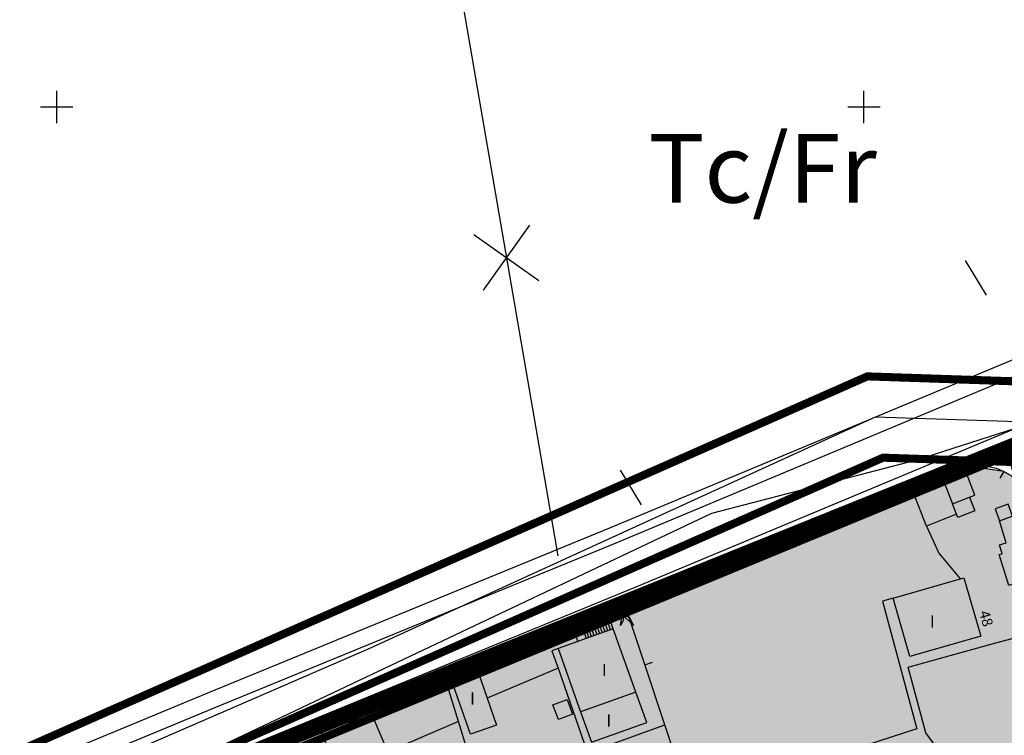
# Model space of a CAD drawing. Units: metres. Extents: x 364937 to 366294, y 4309677 to 4311436.
# Drawn here: x 365425 to 365547, y 4310956 to 4311045 of the extents above; entities that cross this region are included whole.
import ezdxf

# ---------------------------------------------------------------- set-up
doc = ezdxf.new("R2010")
doc.units = ezdxf.units.M
doc.header["$LTSCALE"] = 7.5
doc.header["$MEASUREMENT"] = 0
doc.linetypes.add('0', pattern=[0])
doc.linetypes.add('DASHED', pattern=[0.75, 0.5, -0.25])
doc.layers.get('0').update_dxf_attribs({"linetype": 'CONTINUOUS'})
for name, color, linetype in [('1001', 7, 'CONTINUOUS'), ('2013', 7, 'CONTINUOUS'), ('3001', 7, 'CONTINUOUS'), ('3005', 7, 'CONTINUOUS'), ('3009', 7, 'CONTINUOUS'), ('3019', 7, 'CONTINUOUS'), ('3020', 7, 'CONTINUOUS'), ('3049', 7, 'CONTINUOUS'), ('3063', 7, 'CONTINUOUS'), ('3100', 7, 'CONTINUOUS'), ('3522', 7, 'CONTINUOUS'), ('4009', 7, 'CONTINUOUS'), ('4023', 7, 'CONTINUOUS'), ('63', 7, 'CONTINUOUS'), ('7015', 7, 'CONTINUOUS'), ('7017', 7, 'CONTINUOUS'), ('APT-5', 113, 'CONTINUOUS'), ('CASCO', 7, 'CONTINUOUS'), ('LINEA PE', 1, 'DASHED'), ('TORRENTES', 5, 'CONTINUOUS'), ('TRAMA-EP-2', 40, 'CONTINUOUS')]:
    doc.layers.add(name, color=color, linetype=linetype)
doc.styles.get("Standard").update_dxf_attribs({"font": 'romans.shx', "height": 1.8})

# ---------------------------------------------------------------- blocks, each defined once
blk = doc.blocks.new('PALMER')
blk.add_lwpolyline([(-0.18, -1.39), (0, 0), (-0.71, -0.34), (-1.23, -0.16), (0, 0), (-0.36, 0.54), (-0.36, 1.24), (0, 0), (0.34, 0.71), (0.87, 0.89), (0, 0), (0.87, -0.34), (1.4, -1.39), (0, 0), (0.16, -0.69), (-0.18, -1.39)])

msp = doc.modelspace()

# ---------------------------------------------------------------- hatches: boundary and pattern name
at = {"layer": 'TRAMA-EP-2'}
msp.add_hatch(color=256, dxfattribs=at).paths.add_polyline_path([(365455.2, 4310953.58), (365477.5, 4310877), (365488.72, 4310839.76), (365493, 4310826.27), (365505.05, 4310829.27), (365507.17, 4310833.11), (365507.35, 4310838.68), (365506.77, 4310841.31), (365534.92, 4310849.02), (365541.47, 4310850.63), (365585.81, 4310862.57), (365561.3, 4310947.94), (365549.36, 4310987.1), (365547.96, 4310988.51), (365547.1, 4310989.03), (365543.21, 4310989.61), (365539.47, 4310988.29), (365454.81, 4310954.5)])

# ---------------------------------------------------------------- linework, layer by layer
at = {"layer": '1001'}
for points in [[(365279.5, 4310891.746), (365371.281, 4310929.552), (365448.713, 4310961.658), (365498.292, 4310982.018), (365551.714, 4311004.351)], [(365280.072, 4310889.819), (365372.044, 4310927.703), (365449.476, 4310959.809), (365499.058, 4310980.171), (365552.485, 4311002.506)], [(365278.933, 4310882.861), (365374.336, 4310922.158), (365451.764, 4310954.263), (365501.354, 4310974.628), (365554.799, 4310996.97)]]:
    msp.add_lwpolyline(points, dxfattribs=at)
at = {"layer": '2013', "linetype": '0'}
msp.add_polyline3d([(365493, 4310960.77, 17.15), (365493.68, 4310958.95, 17.06), (365491.91, 4310958.28, 17.05), (365491.22, 4310960.1, 17.05)], close=True, dxfattribs=at)
at = {"layer": '3001', "linetype": '0'}
for points in [[(365550.47, 4310984.34, 19.17), (365551.38, 4310981.43, 19.17), (365552.92, 4310976.53, 19.19), (365547.71, 4310974.89, 19.31), (365546.5, 4310978.71, 19.31), (365546.9, 4310978.83, 19.25), (365546.56, 4310979.94, 19.27), (365547.4, 4310980.19, 19.22), (365546.58, 4310982.91, 19.22)], [(365544.24, 4310968.61, 19.03), (365535.47, 4310966.09, 18.97), (365533.39, 4310973.3, 19.14), (365542.16, 4310975.82, 19.14)], [(365501.51, 4310961.68, 19.73), (365498.72, 4310969.52, 19.73), (365491.87, 4310967.08, 19.26), (365494.66, 4310959.24, 19.67), (365496, 4310955.48, 19.87), (365502.86, 4310957.92, 19.73)], [(365481.9, 4310964.4, 19.41), (365484.26, 4310957.6, 19.37), (365481.02, 4310956.47, 19.37), (365478.65, 4310963.27, 19.37)], [(365462.54, 4310956.77, 17.48), (365464.69, 4310951.51, 17.2), (365470.79, 4310954.27, 17.21), (365468.73, 4310959.16, 16.75), (365465.88, 4310957.88, 17.7), (365465.78, 4310958.08, 17.67)]]:
    msp.add_polyline3d(points, close=True, dxfattribs=at)
at = {"layer": '3005', "linetype": '0'}
for points in [[(365539.63, 4310987.85, 18.67), (365540.74, 4310985.02, 18.63), (365542.86, 4310985.84, 18.7)], [(365541.23, 4310983.72, 18.67), (365540.73, 4310985.01, 18.67)], [(365501.51, 4310961.68, 19.3), (365494.66, 4310959.24, 19.3)]]:
    msp.add_polyline3d(points, dxfattribs=at)
at = {"layer": '3009', "linetype": '0'}
for points in [[(365542.86, 4310985.84, 18.67), (365543.52, 4310984.15, 18.67), (365541.4, 4310983.32, 18.67), (365541.24, 4310983.72, 18.67)], [(365548.17, 4310983.49, 18.46), (365547.63, 4310984.97, 18.46), (365546.04, 4310984.38, 18.5), (365546.58, 4310982.91, 18.5)], [(365481.9, 4310964.4, 17.68), (365490.46, 4310968.11, 18.1), (365490.27, 4310968.53, 17.73), (365493.53, 4310969.98, 17.78), (365494.34, 4310967.96, 17.79)], [(365491.87, 4310967.08, 18), (365491.09, 4310966.79, 18.77), (365491.89, 4310964.66, 17.61), (365483.09, 4310960.94, 17.5)]]:
    msp.add_polyline3d(points, dxfattribs=at)
at = {"layer": '3019', "linetype": '0'}
for points in [[(365544.94, 4311010.86, 18.67), (365542.34, 4311015.14, 18.67)], [(365542.25, 4310989.36, 17.7), (365543.21, 4310989.61, 17.99), (365544.21, 4310989.7, 18.14), (365545.21, 4310989.63, 18.15), (365546.18, 4310989.41, 18.01), (365547.1, 4310989.03, 17.73), (365547.96, 4310988.51, 17.32), (365548.72, 4310987.86, 16.79), (365549.36, 4310987.1, 16.15), (365549.88, 4310986.24, 15.42), (365550.25, 4310985.31, 14.61), (365550.47, 4310984.34, 18.25)], [(365493.53, 4310969.98, 17.22), (365502.12, 4310972.78, 17.01), (365523.37, 4310981.7, 17.27), (365539.47, 4310988.29, 17.7)], [(365493.53, 4310969.98, 17.22), (365502.12, 4310972.78, 17.01), (365523.37, 4310981.7, 17.27), (365539.47, 4310988.29, 17.7)], [(365502.22, 4310984.88, 17.64), (365499.62, 4310989.16, 17.64)], [(365547.11, 4310989.02, 17.73), (365546.59, 4310988.17, 17.73)], [(365535.33, 4310986.59, 17.59), (365535.7, 4310985.67, 17.59)], [(365526.07, 4310982.81, 17.34), (365526.45, 4310981.88, 17.34)], [(365516.84, 4310978.96, 17.19), (365517.23, 4310978.04, 17.19)], [(365516.84, 4310978.96, 17.19), (365516.892, 4310978.836, 17.19)], [(365507.62, 4310975.09, 17.08), (365508.01, 4310974.17, 17.08)], [(365498.28, 4310971.53, 17.1), (365498.59, 4310970.58, 17.1)], [(365507.36, 4310950.83, 17.39), (365500.28, 4310972.18, 16.8)], [(365502.64, 4310965.07, 17), (365503.59, 4310965.38, 17)], [(365468.73, 4310959.16, 16.53), (365478.02, 4310963, 16.53)], [(365479.53, 4310958.05, 16.21), (365478.02, 4310963, 16.37), (365478.65, 4310963.27, 16.37)], [(365478.07, 4310962.83, 16.36), (365479.03, 4310963.12, 16.36)], [(365473.35, 4310961.07, 16.53), (365473.73, 4310960.15, 16.53)]]:
    msp.add_polyline3d(points, dxfattribs=at)
at = {"layer": '3020', "color": 7, "linetype": '0'}
for points in [[(365479.52, 4311050, 18.38), (365491.84, 4310978.57, 17.36)], [(365488.32, 4311019.55, 17.89), (365482.61, 4311011.47, 17.89)], [(365481.42, 4311018.36, 17.89), (365489.51, 4311012.66, 17.89)]]:
    msp.add_polyline3d(points, dxfattribs=at)
at = {"layer": '3049', "linetype": '0'}
for points in [[(365546.1, 4310967.78, 16.24), (365554.8, 4310970.09, 17.03)], [(365512.03, 4310851.05, 15), (365497.54, 4310899.55, 15.37), (365484, 4310943.51, 15.77), (365479.53, 4310958.05, 15.36), (365470.79, 4310954.27, 15.3)], [(365462.54, 4310956.77, 16.51), (365449.23, 4310950.98, 16)]]:
    msp.add_polyline3d(points, dxfattribs=at)
at = {"layer": '3063', "linetype": '0'}
for points in [[(365498.72, 4310969.52, 19.07), (365498.36, 4310970.52, 16.83), (365493.94, 4310968.95, 19.46)], [(365496.7, 4310968.79, 18.96), (365496.35, 4310969.79, 17.67)], [(365497.04, 4310968.91, 18.98), (365496.68, 4310969.91, 17.37)], [(365497.37, 4310969.03, 18.99), (365497.02, 4310970.03, 17.06)], [(365497.71, 4310969.15, 19.01), (365497.35, 4310970.15, 16.76)], [(365498.04, 4310969.27, 19.03), (365497.69, 4310970.27, 16.45)], [(365498.38, 4310969.39, 19.05), (365498.02, 4310970.39, 16.15)], [(365495.01, 4310969.31, 18.89), (365495.36, 4310968.31, 18.89)], [(365495.69, 4310968.43, 18.9), (365495.34, 4310969.43, 18.58)], [(365496.03, 4310968.55, 18.92), (365495.68, 4310969.55, 18.28)], [(365496.36, 4310968.67, 18.94), (365496.01, 4310969.67, 17.97)]]:
    msp.add_polyline3d(points, dxfattribs=at)
at = {"layer": '3100', "linetype": '0'}
for points in [[(365537.53, 4310982.26, 16.27), (365539.05, 4310978.91, 16.33), (365541.73, 4310975.69, 16.37)], [(365533.39, 4310973.3, 16.4), (365532.06, 4310972.93, 16.18), (365536.32, 4310957.15, 16.01), (365526.89, 4310954.07, 15.89)], [(365542.08, 4310950.27, 16.07), (365537.44, 4310956.65, 16.04), (365535.24, 4310964.77, 16.04), (365546.1, 4310967.78, 16.24)], [(365491.89, 4310964.66, 15.95), (365495.51, 4310954.15, 15.81), (365505.1, 4310957.63, 15.86)]]:
    msp.add_polyline3d(points, dxfattribs=at)
at = {"layer": '3522', "linetype": '0'}
for points in [[(365542.86, 4310985.84, 18.71), (365543.52, 4310986.1, 18.74), (365542.25, 4310989.36, 18.74), (365539.47, 4310988.29, 18.68)], [(365539.47, 4310988.29, 18.68), (365539.64, 4310987.85, 18.67)], [(365541.23, 4310983.72, 17.4), (365537.53, 4310982.26, 17.4), (365535.9, 4310986.37, 17.5), (365539.63, 4310987.85, 17.54)]]:
    msp.add_polyline3d(points, dxfattribs=at)
at = {"layer": '63', "linetype": '0'}
for points in [[(365429.766, 4311032.152, 0), (365429.766, 4311036.152, 0)], [(365529.766, 4311032.152, 0), (365529.766, 4311036.152, 0)], [(365431.766, 4311034.152, 0), (365427.766, 4311034.152, 0)], [(365531.766, 4311034.152, 0), (365527.766, 4311034.152, 0)]]:
    msp.add_polyline3d(points, dxfattribs=at)
at = {"layer": 'APT-5', "const_width": 1}
for points in [[(365166.562, 4311223.478), (365169.055, 4311213.128), (365181.594, 4311135.914), (365191.351, 4311063.952), (365206.212, 4310934.858), (365215.585, 4310864.929), (365236.509, 4310877.797), (365330.529, 4310912.695), (365530.186, 4311000.795), (365552.244, 4311000.056), (365610.498, 4311043.563), (365654.839, 4311067.612), (365731.53, 4311098.433), (365801.414, 4311125.333), (365909.522, 4311156.622), (365995.394, 4311177.559), (366068.965, 4311188.927), (366174.603, 4311246.984), (366215.058, 4311279.362), (366286.272, 4311298.269), (366293.428, 4311300.572)], [(365246.21, 4310748.292), (365217.607, 4310854.433), (365240.911, 4310868.763), (365334.291, 4310903.425), (365532.134, 4310990.725), (365555.416, 4310989.944), (365615.902, 4311035.117), (365659.101, 4311058.548), (365735.19, 4311089.127), (365804.606, 4311115.847), (365912.098, 4311146.958), (365997.346, 4311167.741), (366072.235, 4311179.313), (366180.177, 4311238.636), (366219.662, 4311270.238), (366289.088, 4311288.671), (366290.366, 4311289.082)]]:
    msp.add_lwpolyline(points, dxfattribs=at)
at = {"layer": 'CASCO', "const_width": 2, "elevation": 17.1}
msp.add_lwpolyline([(365722.33, 4310760.8), (365705.4, 4310800), (365692.244, 4310831.504), (365694.495, 4310830.347), (365697.86, 4310829.56), (365697.86, 4310829.56), (365701, 4310830.17), (365729.668, 4310851.339), (365729.668, 4310851.339), (365750.39, 4310881.89), (365750.39, 4310881.89), (365737.58, 4310912.09), (365669.782, 4310882.372), (365635.81, 4310959.44), (365603.425, 4311021.802), (365603.425, 4311021.802), (365555.639, 4310995.155), (365454.81, 4310954.5), (365277.911, 4310880.277)], dxfattribs=at)
at = {"layer": 'LINEA PE', "const_width": 1}
msp.add_lwpolyline([(365425.455, 4310788.111), (365412.886, 4310820.216), (365410.442, 4310831.383), (365410.791, 4310836.268), (365377.274, 4310920.718), (365548.001, 4310991.208), (365574.186, 4310901.874), (365585.358, 4310862.79), (365595.832, 4310822.659), (365560.919, 4310801.023), (365428.248, 4310788.809)], close=True, dxfattribs=at)
at = {"layer": 'TORRENTES', "linetype": 'Continuous'}
for points in [[(365211.47, 4310857.99), (365294.87, 4310891.18), (365408.42, 4310935.3), (365510.94, 4310983.83), (365536.3, 4310990.45), (365558.72, 4310997.65)], [(365553.83, 4310995), (365531.16, 4310995.76), (365468.43, 4310967.03), (365332.41, 4310908.06), (365238.71, 4310873.28), (365210.76, 4310863.25)]]:
    msp.add_lwpolyline(points, dxfattribs=at)
at = {"layer": 'TRAMA-EP-2', "elevation": 16.26}
msp.add_lwpolyline([(365455.2, 4310953.58), (365477.5, 4310877), (365488.72, 4310839.76), (365493, 4310826.27), (365505.05, 4310829.27), (365507.17, 4310833.11), (365507.35, 4310838.68), (365506.77, 4310841.31), (365534.92, 4310849.02), (365541.47, 4310850.63), (365585.81, 4310862.57), (365561.3, 4310947.94), (365549.36, 4310987.1), (365549.36, 4310987.1), (365547.96, 4310988.51), (365547.1, 4310989.03), (365543.21, 4310989.61), (365539.47, 4310988.29), (365454.81, 4310954.5)], close=True, dxfattribs=at)

# ---------------------------------------------------------------- block references
at = {"layer": '4009'}
msp.add_blockref('PALMER', (365499.8, 4310971.31, 18.13), dxfattribs=at)

# ---------------------------------------------------------------- texts
at = {"layer": '4023', "color": 7}
msp.add_text('Tc/Fr', height=8.5, dxfattribs=at).set_placement((365503.06, 4311022.32, 21.3))
at = {"layer": '7015'}
for p in [(365537.93, 4310969.68, 65.33), (365497.31, 4310963.68, 65.33), (365480.97, 4310960.14, 65.33), (365497.86, 4310957.42, 65.33)]:
    msp.add_text('I', height=1.5, dxfattribs=at).set_placement(p)
at = {"layer": '7017'}
msp.add_text('48', height=1.3, rotation=286.079, dxfattribs=at).set_placement((365544.01, 4310971.57, 19.07))

doc.saveas('drawing.dxf')
